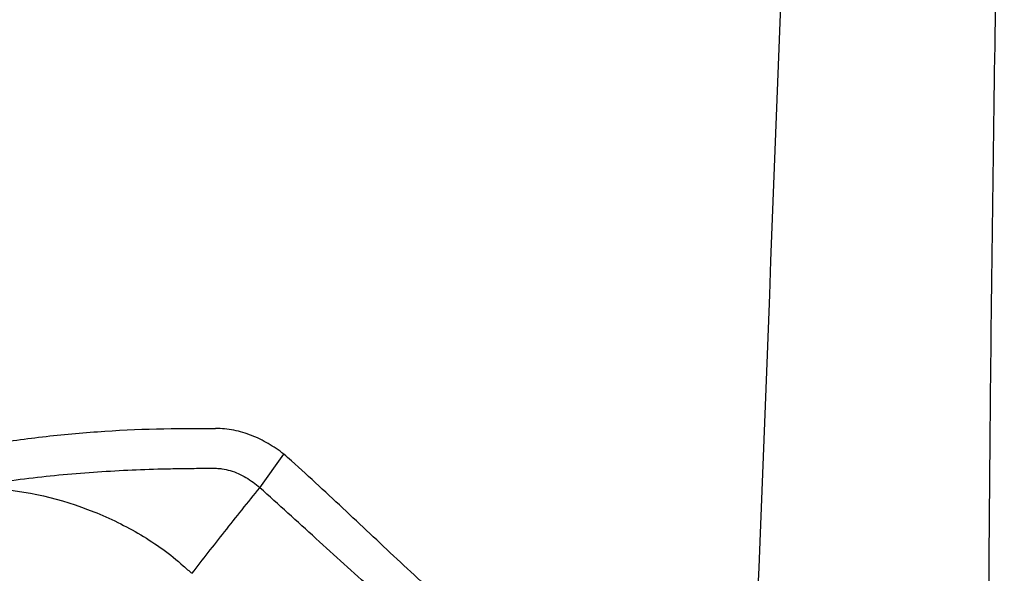
# Model space of a CAD drawing. Units: millimetres. Extents: x 0 to 594, y 0 to 420.
# Drawn here: x 308 to 312, y 167 to 170 of the extents above; entities that cross this region are included whole.
import ezdxf

# ---------------------------------------------------------------- set-up
doc = ezdxf.new("R2010")
doc.units = ezdxf.units.MM
doc.header["$LTSCALE"] = 32.67
doc.layers.add('607078340-000_CL', color=7, linetype='CONTINUOUS')
doc.layers.add('607088358-000_CL', color=7, linetype='CONTINUOUS')

msp = doc.modelspace()

# ---------------------------------------------------------------- linework, layer by layer
at = {"layer": '607078340-000_CL', "color": 9, "linetype": 'CONTINUOUS'}
msp.add_line((308.9552, 167.7934), (309.0481, 167.9242), dxfattribs=at)
at = {"layer": '607078340-000_CL', "color": 7, "linetype": 'CONTINUOUS'}
msp.add_arc((308.7203, 167.5082), 0.5297, 47.4647, 51.7678, dxfattribs=at)
for points, knots in [([(307.8676, 167.9569), (307.943, 167.9697), (308.0947, 167.992), (308.3997, 168.0204), (308.6295, 168.0262), (308.7824, 168.0241)], [0, 0, 0, 0, 0.250023, 0.500682, 1, 1, 1, 1]), ([(309.0481, 167.9242), (309.0292, 167.9392), (308.9892, 167.9666), (308.9241, 167.9985), (308.8546, 168.0193), (308.8064, 168.0238), (308.7824, 168.0241)], [0, 0, 0, 0, 0.250678, 0.500878, 0.750664, 1, 1, 1, 1]), ([(307.9071, 167.8101), (307.9513, 167.8168), (308.04, 167.8292), (308.1735, 167.8436), (308.3074, 167.8547), (308.4412, 167.8624), (308.5526, 167.8665), (308.6416, 167.8683), (308.6971, 167.8689), (308.7414, 167.8692), (308.7691, 167.8691), (308.7913, 167.869), (308.8134, 167.8668), (308.8405, 167.8607), (308.8719, 167.8491), (308.9116, 167.8285), (308.9386, 167.8083), (308.9552, 167.7934)], [0, 0, 0, 0, 0.125318, 0.250828, 0.376297, 0.501548, 0.626449, 0.688741, 0.750907, 0.781939, 0.812952, 0.828446, 0.843956, 0.875062, 0.906197, 0.937431, 1, 1, 1, 1]), ([(310.8415, 166.5002), (310.8036, 166.5222), (310.7278, 166.566), (310.6334, 166.6212), (310.5575, 166.6647), (310.5003, 166.6976), (310.4431, 166.7323), (310.3662, 166.7816), (310.27, 166.8473), (310.1562, 166.9318), (310.0438, 167.0214), (309.9339, 167.1155), (309.8249, 167.2112), (309.6802, 167.3397), (309.5019, 167.5026), (309.2914, 167.7019), (309.1496, 167.8332), (309.0784, 167.8985)], [0, 0, 0, 0, 0.058137, 0.116311, 0.145297, 0.174372, 0.203933, 0.234098, 0.295682, 0.35859, 0.422359, 0.486526, 0.55078, 0.615027, 0.743446, 0.871668, 1, 1, 1, 1]), ([(307.9099, 167.7908), (308.0462, 167.7826), (308.2498, 167.7347), (308.4951, 167.6145), (308.607, 167.535), (308.6575, 167.489)], [0, 0, 0, 0, 0.500761, 0.74985, 1, 1, 1, 1]), ([(310.7595, 166.3832), (310.7219, 166.4067), (310.6465, 166.4537), (310.5335, 166.5242), (310.4194, 166.5955), (310.3027, 166.668), (310.1861, 166.7477), (310.0292, 166.8607), (309.8754, 166.9814), (309.7257, 167.1083), (309.5765, 167.2363), (309.4287, 167.3657), (309.2822, 167.4964), (309.1373, 167.6288), (309.0283, 167.7278), (308.9552, 167.7934)], [0, 0, 0, 0, 0.058015, 0.116065, 0.174035, 0.233862, 0.295535, 0.358562, 0.486606, 0.550851, 0.615098, 0.743477, 0.807556, 0.871663, 1, 1, 1, 1])]:
    msp.add_open_spline(points, degree=3, knots=knots, dxfattribs=at)
at = {"layer": '607078340-000_CL', "color": 9, "linetype": 'CONTINUOUS'}
msp.add_open_spline([(308.6919, 167.4601), (308.7338, 167.5141), (308.8205, 167.626), (308.909, 167.7366), (308.9552, 167.7934)], degree=3, knots=[0, 0, 0, 0, 0.482729, 1, 1, 1, 1], dxfattribs=at)
msp.add_open_spline([(308.6575, 167.489), (308.6688, 167.4792), (308.6799, 167.4691), (308.6919, 167.4601)], degree=3, dxfattribs=at)
at = {"layer": '607088358-000_CL', "color": 7, "linetype": 'CONTINUOUS'}
msp.add_ellipse((287.3517, 149.5723), major_axis=(9.3469, 172.1409), ratio=0.131561, start_param=-1.462518, end_param=-1.41293, dxfattribs=at)
at = {"layer": '607088358-000_CL', "color": 9, "linetype": 'CONTINUOUS'}
msp.add_open_spline([(307.5837, 168.3154), (307.7317, 168.9706), (308.1094, 170.2644), (308.9095, 172.1182), (309.9295, 173.8552), (310.7473, 174.9185), (311.1865, 175.4205)], degree=3, knots=[0, 0, 0, 0, 0.250551, 0.5012, 0.751239, 1, 1, 1, 1], dxfattribs=at)
at = {"layer": '607088358-000_CL', "color": 7, "linetype": 'CONTINUOUS'}
msp.add_open_spline([(311.7886, 166.3623), (311.7889, 166.9008), (311.7943, 167.968), (311.815, 169.5432), (311.8366, 170.8221), (311.8489, 171.8051), (311.8517, 172.2801), (311.8517, 172.5127)], degree=3, knots=[0, 0, 0, 0, 0.262652, 0.520526, 0.768313, 0.886562, 1, 1, 1, 1], dxfattribs=at)

doc.saveas('drawing.dxf')
